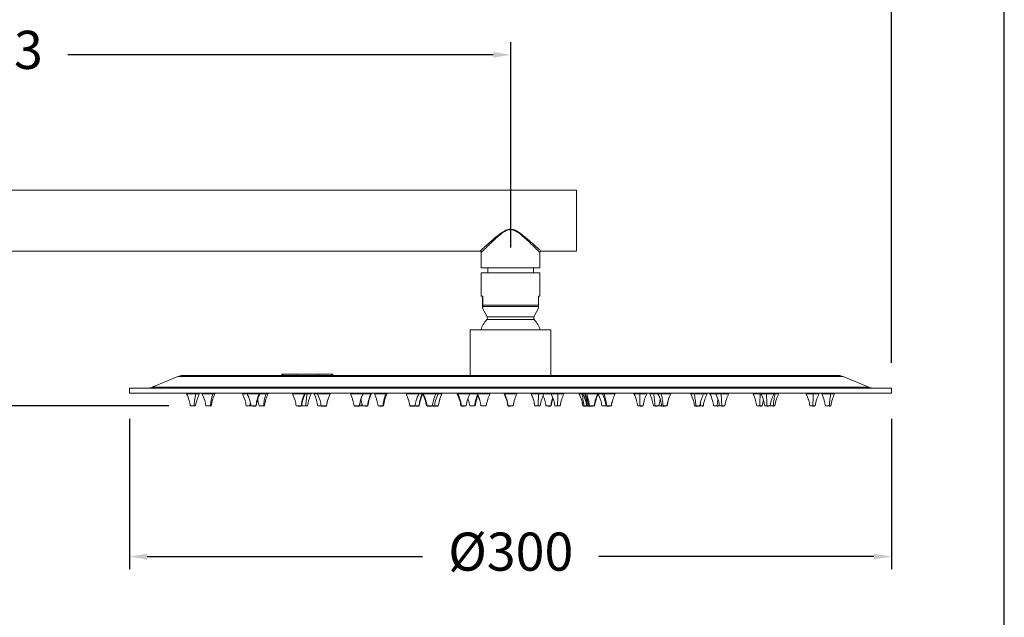
# Model space of a CAD drawing. Units: millimetres. Extents: x 159.3 to 240, y 87.4 to 166.9.
# Drawn here: x 201.2 to 240, y 127.1 to 150.6 of the extents above; entities that cross this region are included whole.
import ezdxf

# ---------------------------------------------------------------- set-up
doc = ezdxf.new("R2010")
doc.units = ezdxf.units.MM
doc.header["$PDSIZE"] = -1
doc.layers.add('COTAS', color=253, linetype='Continuous')
doc.layers.add('cuerpo', color=7, linetype='Continuous', lineweight=5)
doc.styles.add('ARIAL', font='arial.ttf')
doc.dimstyles.new('RS (E1.10)', dxfattribs={"dimtxt": 1.5, "dimasz": 0.7, "dimexe": 0.5, "dimexo": 1, "dimgap": 1, "dimtad": 0, "dimtih": 1, "dimtoh": 1, "dimdec": 0, "dimlfac": 10, "dimtxsty": 'ARIAL', "dimcen": 0, "dimclrd": 256, "dimclre": 256, "dimclrt": 256, "dimadec": 0, "dimazin": 0, "dimtfac": 1, "dimtdec": 0, "dimtofl": 0, "dimtmove": 0, "dimatfit": 3, "dimfxl": 1, "dimlwd": -1, "dimlwe": -1, "dimarcsym": 0})

# ---------------------------------------------------------------- blocks, each defined once
blk = doc.blocks.new('*D19')
at = {"layer": 'COTAS', "linetype": 'Continuous', "transparency": 16777216}
for p, q in [((180.262, 146.742), (180.262, 154.822)), ((235.533, 137.132), (235.533, 154.822)), ((180.962, 154.322), (205.24, 154.322)), ((234.833, 154.322), (210.555, 154.322))]:
    blk.add_line(p, q, dxfattribs=at)
for points in [[(180.962, 154.439), (180.962, 154.205), (180.262, 154.322)], [(234.833, 154.439), (234.833, 154.205), (235.533, 154.322)]]:
    blk.add_solid(points, dxfattribs=at)
at = {"layer": 'Defpoints', "color": 0, "linetype": 'Continuous', "transparency": 16777216}
for p in [(235.533, 154.322), (180.262, 145.742), (235.533, 136.132)]:
    blk.add_point(p, dxfattribs=at)
at = {"layer": 'COTAS', "linetype": 'Continuous', "transparency": 16777216, "insert": (207.898, 154.322), "char_height": 1.5, "attachment_point": 5, "style": 'ARIAL'}
blk.add_mtext('553', dxfattribs=at)
blk = doc.blocks.new('*D20')
at = {"layer": 'COTAS', "linetype": 'Continuous', "transparency": 16777216}
for p, q in [((180.262, 146.742), (180.262, 149.751)), ((220.549, 141.673), (220.549, 149.751)), ((180.962, 149.251), (197.731, 149.251)), ((219.849, 149.251), (203.106, 149.251))]:
    blk.add_line(p, q, dxfattribs=at)
for points in [[(180.962, 149.367), (180.962, 149.134), (180.262, 149.251)], [(219.849, 149.367), (219.849, 149.134), (220.549, 149.251)]]:
    blk.add_solid(points, dxfattribs=at)
at = {"layer": 'Defpoints', "color": 0, "linetype": 'Continuous', "transparency": 16777216}
for p in [(220.549, 149.251), (180.262, 145.742), (220.549, 140.673)]:
    blk.add_point(p, dxfattribs=at)
at = {"layer": 'COTAS', "linetype": 'Continuous', "transparency": 16777216, "insert": (200.418, 149.251), "char_height": 1.5, "attachment_point": 5, "style": 'ARIAL'}
blk.add_mtext('403', dxfattribs=at)
blk = doc.blocks.new('*D22')
at = {"layer": 'COTAS', "linetype": 'Continuous', "transparency": 16777216}
for p, q in [((182.783, 142.725), (190.78, 142.725)), ((190.28, 142.025), (190.28, 140.304)), ((190.28, 136.135), (190.28, 136.772)), ((207.078, 135.435), (189.78, 135.435))]:
    blk.add_line(p, q, dxfattribs=at)
for points in [[(190.163, 142.025), (190.396, 142.025), (190.28, 142.725)], [(190.163, 136.135), (190.396, 136.135), (190.28, 135.435)]]:
    blk.add_solid(points, dxfattribs=at)
at = {"layer": 'Defpoints', "color": 0, "linetype": 'Continuous', "transparency": 16777216}
for p in [(181.783, 142.725), (190.28, 135.435), (208.078, 135.435)]:
    blk.add_point(p, dxfattribs=at)
at = {"layer": 'COTAS', "linetype": 'Continuous', "transparency": 16777216, "insert": (190.28, 138.538), "char_height": 1.5, "attachment_point": 5, "style": 'ARIAL'}
blk.add_mtext('73', dxfattribs=at)
blk = doc.blocks.new('*D24')
at = {"layer": 'COTAS', "linetype": 'Continuous', "transparency": 16777216}
for p, q in [((205.533, 134.932), (205.533, 129.009)), ((235.533, 134.932), (235.533, 129.009)), ((206.233, 129.509), (217.07, 129.509)), ((234.833, 129.509), (224.011, 129.509))]:
    blk.add_line(p, q, dxfattribs=at)
for points in [[(206.233, 129.626), (206.233, 129.393), (205.533, 129.509)], [(234.833, 129.626), (234.833, 129.393), (235.533, 129.509)]]:
    blk.add_solid(points, dxfattribs=at)
at = {"layer": 'Defpoints', "color": 0, "linetype": 'Continuous', "transparency": 16777216}
for p in [(205.533, 135.932), (235.533, 135.932), (235.533, 129.509)]:
    blk.add_point(p, dxfattribs=at)
at = {"layer": 'COTAS', "linetype": 'Continuous', "transparency": 16777216, "insert": (220.541, 129.509), "char_height": 1.5, "attachment_point": 5, "style": 'ARIAL'}
blk.add_mtext('%%C300', dxfattribs=at)

msp = doc.modelspace()

# ---------------------------------------------------------------- linework, layer by layer
at = {"color": 3}
msp.add_lwpolyline([(239.968, 163.44), (159.285, 163.44), (159.285, 87.383), (239.968, 87.383)], close=True, dxfattribs=at)
at = {"layer": 'cuerpo'}
for p, q in [((223.133, 143.925), (181.783, 143.925)), ((223.133, 143.925), (223.133, 141.525)), ((181.783, 141.525), (219.342, 141.525)), ((219.383, 141.484), (219.383, 140.875)), ((221.683, 140.875), (221.683, 141.475)), ((221.732, 141.525), (223.133, 141.525)), ((219.383, 140.875), (220.533, 140.875)), ((219.51, 140.875), (219.51, 140.873)), ((219.51, 140.873), (220.533, 140.873)), ((219.633, 140.873), (219.633, 140.673)), ((220.533, 140.875), (221.683, 140.875)), ((220.533, 140.873), (221.555, 140.873)), ((221.433, 140.673), (221.433, 140.873)), ((221.555, 140.873), (221.555, 140.875)), ((219.383, 140.673), (219.383, 139.751)), ((219.383, 140.673), (220.549, 140.673)), ((220.549, 140.673), (221.683, 140.673)), ((221.683, 139.751), (221.683, 140.673)), ((219.438, 139.751), (219.383, 139.751)), ((219.428, 139.398), (219.428, 139.751)), ((219.438, 139.751), (219.438, 139.398)), ((221.683, 139.751), (221.637, 139.751)), ((221.637, 139.751), (221.637, 139.398)), ((219.433, 139.279), (219.61, 138.946)), ((221.637, 139.351), (219.437, 139.351)), ((219.438, 139.398), (221.637, 139.398)), ((221.456, 138.946), (221.633, 139.279)), ((221.469, 138.833), (219.597, 138.833)), ((219.61, 138.946), (220.546, 138.946)), ((220.546, 138.946), (221.456, 138.946)), ((218.945, 138.432), (218.945, 136.632)), ((222.12, 138.432), (218.945, 138.432)), ((222.12, 136.632), (222.12, 138.432)), ((207.441, 136.594), (206.425, 136.171)), ((233.625, 136.594), (207.441, 136.594)), ((233.433, 136.632), (207.633, 136.632)), ((211.533, 136.682), (211.533, 136.632)), ((211.533, 136.682), (211.571, 136.682)), ((211.571, 136.682), (212.1, 136.682)), ((211.571, 136.682), (211.571, 136.632)), ((212.1, 136.682), (212.966, 136.682)), ((212.1, 136.682), (212.1, 136.632)), ((212.966, 136.682), (213.494, 136.682)), ((212.966, 136.682), (212.966, 136.632)), ((213.494, 136.682), (213.533, 136.682)), ((213.494, 136.682), (213.494, 136.632)), ((213.533, 136.632), (213.533, 136.682)), ((234.641, 136.171), (233.625, 136.594)), ((205.533, 136.132), (205.533, 135.932)), ((235.533, 136.132), (205.533, 136.132)), ((206.425, 136.171), (234.641, 136.171)), ((235.533, 135.932), (235.533, 136.132)), ((235.533, 135.932), (205.533, 135.932)), ((207.783, 135.93), (207.783, 135.912)), ((207.783, 135.93), (208.283, 135.93)), ((207.783, 135.912), (208.14, 135.912)), ((208.14, 135.912), (208.283, 135.912)), ((208.283, 135.912), (208.283, 135.93)), ((208.395, 135.93), (208.395, 135.912)), ((208.395, 135.93), (208.895, 135.93)), ((208.395, 135.912), (208.816, 135.912)), ((208.816, 135.912), (208.895, 135.912)), ((208.895, 135.912), (208.895, 135.93)), ((209.983, 135.93), (209.983, 135.912)), ((209.983, 135.912), (210.17, 135.912)), ((210.17, 135.93), (210.17, 135.912)), ((210.17, 135.912), (210.639, 135.912)), ((210.639, 135.912), (210.67, 135.912)), ((210.664, 135.93), (210.67, 135.93)), ((210.669, 135.912), (210.908, 135.912)), ((210.67, 135.912), (210.67, 135.93)), ((210.67, 135.93), (210.987, 135.93)), ((210.908, 135.912), (210.987, 135.912)), ((210.987, 135.912), (210.987, 135.93)), ((211.95, 135.93), (211.95, 135.912)), ((211.95, 135.912), (212.419, 135.912)), ((212.419, 135.912), (212.45, 135.912)), ((212.444, 135.93), (212.45, 135.93)), ((212.45, 135.912), (212.45, 135.93)), ((212.45, 135.912), (212.526, 135.912)), ((212.526, 135.912), (212.683, 135.912)), ((212.549, 135.93), (212.683, 135.93)), ((212.683, 135.912), (212.683, 135.93)), ((212.799, 135.93), (212.799, 135.912)), ((212.799, 135.912), (212.933, 135.912)), ((212.936, 135.93), (212.936, 135.912)), ((212.936, 135.93), (213.436, 135.93)), ((212.936, 135.912), (213.431, 135.912)), ((213.431, 135.912), (213.436, 135.912)), ((213.436, 135.912), (213.436, 135.93)), ((214.229, 135.93), (214.229, 135.912)), ((214.229, 135.93), (214.729, 135.93)), ((214.229, 135.912), (214.724, 135.912)), ((214.724, 135.912), (214.729, 135.912)), ((214.728, 135.912), (215.035, 135.912)), ((214.729, 135.912), (214.729, 135.93)), ((214.743, 135.93), (215.055, 135.93)), ((215.035, 135.912), (215.055, 135.912)), ((215.055, 135.912), (215.055, 135.93)), ((215.173, 135.93), (215.173, 135.912)), ((215.173, 135.93), (215.673, 135.93)), ((215.173, 135.912), (215.624, 135.912)), ((215.624, 135.912), (215.673, 135.912)), ((215.673, 135.912), (215.673, 135.93)), ((216.42, 135.93), (216.42, 135.912)), ((216.42, 135.93), (216.422, 135.93)), ((216.42, 135.912), (216.513, 135.671)), ((216.42, 135.912), (216.422, 135.912)), ((216.422, 135.912), (216.92, 135.912)), ((216.918, 135.912), (217.054, 135.912)), ((216.92, 135.912), (216.92, 135.93)), ((217.054, 135.912), (217.079, 135.912)), ((217.079, 135.93), (217.079, 135.912)), ((217.079, 135.912), (217.169, 135.678)), ((217.079, 135.912), (217.102, 135.912)), ((217.079, 135.912), (217.079, 135.912)), ((217.1, 135.93), (217.1, 135.912)), ((217.1, 135.93), (217.102, 135.93)), ((217.1, 135.912), (217.102, 135.912)), ((217.102, 135.912), (217.6, 135.912)), ((217.6, 135.912), (217.6, 135.93)), ((217.6, 135.912), (217.683, 135.912)), ((217.616, 135.93), (217.683, 135.93)), ((217.683, 135.912), (217.683, 135.93)), ((217.685, 135.912), (217.831, 135.912)), ((217.688, 135.435), (217.745, 135.686)), ((217.806, 135.845), (217.833, 135.912)), ((217.831, 135.912), (217.833, 135.912)), ((217.833, 135.912), (217.833, 135.93)), ((218.433, 135.93), (218.433, 135.912)), ((218.433, 135.93), (218.471, 135.93)), ((218.433, 135.912), (218.471, 135.912)), ((218.471, 135.912), (218.933, 135.912)), ((218.931, 135.912), (219.222, 135.912)), ((218.933, 135.912), (218.933, 135.93)), ((218.933, 135.93), (219.208, 135.93)), ((219.222, 135.93), (219.222, 135.912)), ((219.222, 135.93), (219.722, 135.93)), ((219.222, 135.912), (219.227, 135.912)), ((219.227, 135.912), (219.722, 135.912)), ((219.722, 135.912), (219.722, 135.93)), ((220.283, 135.93), (220.283, 135.912)), ((220.283, 135.912), (220.307, 135.912)), ((220.292, 135.932), (220.286, 135.932)), ((220.307, 135.912), (220.783, 135.912)), ((220.783, 135.912), (220.783, 135.93)), ((221.344, 135.93), (221.344, 135.912)), ((221.344, 135.93), (221.844, 135.93)), ((221.344, 135.912), (221.644, 135.912)), ((221.644, 135.912), (221.844, 135.912)), ((221.841, 135.912), (222.135, 135.912)), ((221.844, 135.912), (221.844, 135.93)), ((221.844, 135.93), (222.133, 135.93)), ((222.133, 135.93), (222.133, 135.912)), ((222.133, 135.93), (222.392, 135.93)), ((222.133, 135.912), (222.392, 135.912)), ((222.392, 135.93), (222.633, 135.93)), ((222.392, 135.912), (222.633, 135.912)), ((222.633, 135.912), (222.633, 135.93)), ((223.233, 135.93), (223.233, 135.912)), ((223.233, 135.93), (223.333, 135.93)), ((223.233, 135.912), (223.333, 135.912)), ((223.333, 135.93), (223.383, 135.93)), ((223.333, 135.912), (223.381, 135.912)), ((223.383, 135.93), (223.383, 135.912)), ((223.383, 135.93), (223.454, 135.93)), ((223.383, 135.912), (223.454, 135.912)), ((223.454, 135.912), (223.466, 135.912)), ((223.466, 135.93), (223.466, 135.912)), ((223.466, 135.93), (223.534, 135.93)), ((223.466, 135.912), (223.534, 135.912)), ((223.534, 135.93), (223.966, 135.93)), ((223.534, 135.912), (223.966, 135.912)), ((223.964, 135.912), (223.987, 135.912)), ((223.966, 135.912), (223.966, 135.93)), ((223.987, 135.912), (223.987, 135.93)), ((223.987, 135.93), (224.127, 135.93)), ((223.987, 135.912), (224.145, 135.912)), ((224.146, 135.93), (224.146, 135.912)), ((224.146, 135.93), (224.214, 135.93)), ((224.146, 135.912), (224.214, 135.912)), ((224.214, 135.93), (224.646, 135.93)), ((224.214, 135.912), (224.646, 135.912)), ((224.646, 135.912), (224.646, 135.93)), ((225.392, 135.93), (225.392, 135.912)), ((225.392, 135.93), (225.613, 135.93)), ((225.392, 135.912), (225.613, 135.912)), ((225.613, 135.93), (225.892, 135.93)), ((225.613, 135.912), (225.892, 135.912)), ((225.892, 135.912), (225.892, 135.93)), ((226.01, 135.93), (226.01, 135.912)), ((226.01, 135.93), (226.163, 135.93)), ((226.01, 135.912), (226.163, 135.912)), ((226.163, 135.93), (226.323, 135.93)), ((226.163, 135.912), (226.338, 135.912)), ((226.337, 135.93), (226.337, 135.912)), ((226.337, 135.93), (226.467, 135.93)), ((226.337, 135.912), (226.467, 135.912)), ((226.366, 135.435), (226.423, 135.689)), ((226.467, 135.93), (226.837, 135.93)), ((226.467, 135.912), (226.837, 135.912)), ((226.837, 135.912), (226.837, 135.93)), ((227.63, 135.93), (227.63, 135.912)), ((227.63, 135.93), (227.76, 135.93)), ((227.63, 135.912), (227.76, 135.912)), ((227.76, 135.93), (228.13, 135.93)), ((227.76, 135.912), (228.13, 135.912)), ((228.13, 135.912), (228.13, 135.93)), ((228.132, 135.912), (228.266, 135.912)), ((228.148, 135.93), (228.266, 135.93)), ((228.266, 135.912), (228.266, 135.93)), ((228.383, 135.93), (228.383, 135.912)), ((228.383, 135.912), (228.615, 135.912)), ((228.616, 135.93), (228.616, 135.912)), ((228.616, 135.93), (228.819, 135.93)), ((228.616, 135.912), (228.819, 135.912)), ((228.672, 135.435), (228.695, 135.706)), ((228.819, 135.93), (229.116, 135.93)), ((228.819, 135.912), (229.116, 135.912)), ((229.116, 135.912), (229.116, 135.93)), ((230.079, 135.93), (230.079, 135.912)), ((230.079, 135.93), (230.361, 135.93)), ((230.079, 135.912), (230.361, 135.912)), ((230.361, 135.93), (230.381, 135.93)), ((230.361, 135.912), (230.397, 135.912)), ((230.396, 135.93), (230.396, 135.912)), ((230.396, 135.93), (230.599, 135.93)), ((230.396, 135.912), (230.599, 135.912)), ((230.434, 135.435), (230.488, 135.673)), ((230.599, 135.93), (230.896, 135.93)), ((230.599, 135.912), (230.896, 135.912)), ((230.896, 135.912), (230.896, 135.93)), ((230.897, 135.912), (230.94, 135.912)), ((230.94, 135.93), (231.083, 135.93)), ((230.94, 135.912), (231.083, 135.912)), ((231.083, 135.912), (231.083, 135.93)), ((232.171, 135.93), (232.171, 135.912)), ((232.171, 135.93), (232.453, 135.93)), ((232.171, 135.912), (232.453, 135.912)), ((232.453, 135.93), (232.671, 135.93)), ((232.453, 135.912), (232.671, 135.912)), ((232.671, 135.912), (232.671, 135.93)), ((232.783, 135.93), (232.783, 135.912)), ((232.783, 135.912), (233.14, 135.912)), ((233.14, 135.93), (233.283, 135.93)), ((233.14, 135.912), (233.283, 135.912)), ((233.283, 135.912), (233.283, 135.93)), ((208.078, 135.435), (207.928, 135.435)), ((208.138, 135.435), (208.078, 135.435)), ((208.135, 135.432), (208.135, 135.432)), ((208.717, 135.435), (208.539, 135.435)), ((208.542, 135.432), (208.543, 135.432)), ((208.75, 135.435), (208.717, 135.435)), ((210.278, 135.435), (210.128, 135.435)), ((210.289, 135.561), (210.278, 135.435)), ((210.316, 135.435), (210.278, 135.435)), ((210.513, 135.435), (210.315, 135.435)), ((210.335, 135.432), (210.335, 135.432)), ((210.522, 135.432), (210.523, 135.432)), ((210.809, 135.435), (210.632, 135.435)), ((210.634, 135.432), (210.636, 135.432)), ((210.842, 135.435), (210.809, 135.435)), ((212.292, 135.435), (212.095, 135.435)), ((212.302, 135.432), (212.303, 135.432)), ((212.317, 135.486), (212.328, 135.435)), ((212.472, 135.435), (212.328, 135.435)), ((212.538, 135.435), (212.472, 135.435)), ((213.065, 135.435), (212.944, 135.435)), ((213.289, 135.435), (213.08, 135.435)), ((213.287, 135.432), (213.287, 135.432)), ((214.582, 135.435), (214.373, 135.435)), ((214.532, 135.432), (214.53, 135.432)), ((214.58, 135.432), (214.58, 135.432)), ((214.675, 135.435), (214.599, 135.435)), ((214.682, 135.524), (214.675, 135.435)), ((214.7, 135.435), (214.675, 135.435)), ((214.902, 135.435), (214.7, 135.435)), ((214.703, 135.432), (214.704, 135.432)), ((214.703, 135.432), (214.704, 135.432)), ((214.908, 135.432), (214.907, 135.432)), ((214.908, 135.432), (214.907, 135.432)), ((215.508, 135.435), (215.318, 135.435)), ((215.321, 135.432), (215.322, 135.432)), ((215.529, 135.435), (215.508, 135.435)), ((216.556, 135.48), (216.565, 135.435)), ((216.775, 135.435), (216.566, 135.435)), ((216.567, 135.432), (216.569, 135.432)), ((216.926, 135.435), (216.775, 135.435)), ((216.935, 135.432), (216.935, 135.432)), ((217.227, 135.435), (217.223, 135.435)), ((217.226, 135.432), (217.228, 135.432)), ((217.454, 135.435), (217.246, 135.435)), ((217.431, 135.432), (217.43, 135.432)), ((217.453, 135.432), (217.451, 135.432)), ((217.538, 135.435), (217.472, 135.435)), ((217.48, 135.432), (217.481, 135.432)), ((217.687, 135.435), (217.538, 135.435)), ((218.788, 135.435), (218.594, 135.435)), ((218.786, 135.432), (218.784, 135.432)), ((219.121, 135.435), (218.928, 135.435)), ((219.138, 135.435), (219.121, 135.435)), ((219.369, 135.435), (219.576, 135.435)), ((219.573, 135.432), (219.573, 135.432)), ((220.432, 135.432), (220.43, 135.432)), ((220.432, 135.432), (220.43, 135.432)), ((220.638, 135.435), (220.438, 135.435)), ((220.634, 135.432), (220.636, 135.432)), ((220.634, 135.432), (220.636, 135.432)), ((220.635, 135.432), (220.635, 135.432)), ((220.635, 135.432), (220.635, 135.432)), ((220.635, 135.432), (220.635, 135.432)), ((220.635, 135.432), (220.635, 135.432)), ((221.49, 135.435), (221.46, 135.571)), ((221.615, 135.435), (221.488, 135.435)), ((221.493, 135.432), (221.501, 135.432)), ((221.699, 135.435), (221.615, 135.435)), ((221.695, 135.432), (221.695, 135.432)), ((222.121, 135.435), (221.928, 135.435)), ((222.387, 135.435), (222.278, 135.435)), ((222.488, 135.435), (222.387, 135.435)), ((222.486, 135.432), (222.484, 135.432)), ((223.42, 135.435), (223.378, 135.435)), ((223.38, 135.432), (223.381, 135.432)), ((223.527, 135.435), (223.42, 135.435)), ((223.557, 135.435), (223.527, 135.435)), ((223.611, 135.435), (223.557, 135.435)), ((223.639, 135.435), (223.61, 135.435)), ((223.613, 135.432), (223.614, 135.432)), ((223.634, 135.432), (223.636, 135.432)), ((223.821, 135.435), (223.639, 135.435)), ((223.819, 135.432), (223.817, 135.432)), ((223.842, 135.435), (223.822, 135.435)), ((223.84, 135.432), (223.838, 135.432)), ((224.291, 135.435), (224.128, 135.435)), ((224.319, 135.435), (224.29, 135.435)), ((224.293, 135.432), (224.294, 135.432)), ((224.501, 135.435), (224.319, 135.435)), ((224.498, 135.432), (224.497, 135.432)), ((225.63, 135.435), (225.537, 135.435)), ((225.54, 135.432), (225.541, 135.432)), ((225.748, 135.435), (225.63, 135.435)), ((226.219, 135.435), (226.155, 135.435)), ((226.158, 135.432), (226.159, 135.432)), ((226.158, 135.432), (226.159, 135.432)), ((226.366, 135.435), (226.219, 135.435)), ((226.332, 135.432), (226.33, 135.432)), ((226.363, 135.432), (226.362, 135.432)), ((226.363, 135.432), (226.362, 135.432)), ((226.475, 135.435), (226.365, 135.435)), ((226.537, 135.435), (226.482, 135.435)), ((226.534, 135.432), (226.536, 135.432)), ((226.692, 135.435), (226.537, 135.435)), ((226.68, 135.432), (226.688, 135.432)), ((226.689, 135.432), (226.69, 135.432)), ((227.83, 135.435), (227.775, 135.435)), ((227.985, 135.435), (227.83, 135.435)), ((227.973, 135.432), (227.981, 135.432)), ((227.982, 135.432), (227.983, 135.432)), ((228.015, 135.435), (227.985, 135.435)), ((228.015, 135.435), (228.015, 135.566)), ((228.122, 135.435), (228.015, 135.435)), ((228.672, 135.435), (228.528, 135.435)), ((228.738, 135.435), (228.672, 135.435)), ((228.738, 135.435), (228.75, 135.486)), ((228.846, 135.435), (228.76, 135.435)), ((228.971, 135.435), (228.846, 135.435)), ((228.967, 135.432), (228.967, 135.432)), ((230.342, 135.435), (230.223, 135.435)), ((230.226, 135.432), (230.227, 135.432)), ((230.434, 135.435), (230.342, 135.435)), ((230.626, 135.435), (230.54, 135.435)), ((230.751, 135.435), (230.626, 135.435)), ((230.747, 135.432), (230.747, 135.432)), ((230.878, 135.435), (230.765, 135.435)), ((230.938, 135.435), (230.878, 135.435)), ((230.935, 135.432), (230.935, 135.432)), ((232.434, 135.435), (232.316, 135.435)), ((232.318, 135.432), (232.32, 135.432)), ((232.526, 135.435), (232.434, 135.435)), ((233.078, 135.435), (232.928, 135.435)), ((233.138, 135.435), (233.078, 135.435)), ((233.135, 135.432), (233.135, 135.432))]:
    msp.add_line(p, q, dxfattribs=at)
for centre, radius, start, end in [((221.733, 141.475), 0.05, 90.5337, 179.4989), ((220.533, 138.02), 1.24, 139.0096, 160.574), ((219.521, 138.899), 0.1, 319.0096, 27.9616), ((221.544, 138.899), 0.1, 152.0384, 220.9904), ((220.533, 138.02), 1.24, 19.426, 40.9904), ((207.633, 136.132), 0.5, 90, 112.6199), ((233.433, 136.132), 0.5, 67.3801, 90), ((206.233, 136.632), 0.5, 270, 292.6199), ((234.833, 136.632), 0.5, 247.3801, 270)]:
    msp.add_arc(centre, radius, start, end, dxfattribs=at)
for points, knots in [([(219.342, 141.533), (219.339, 141.531), (219.328, 141.52), (219.389, 141.576), (219.497, 141.675), (219.635, 141.8), (219.792, 141.939), (219.985, 142.104), (220.188, 142.26), (220.368, 142.362), (220.48, 142.388), (220.527, 142.389), (220.533, 142.389)], [0, 0, 0, 0, 0.041819, 0.178835, 0.322428, 0.432496, 0.545685, 0.689341, 0.837048, 0.93108, 0.99161, 1, 1, 1, 1]), ([(220.533, 142.375), (220.527, 142.375), (220.474, 142.374), (220.367, 142.342), (220.196, 142.235), (220.007, 142.08), (219.824, 141.907), (219.673, 141.762), (219.54, 141.632), (219.436, 141.528), (219.378, 141.47), (219.389, 141.481), (219.392, 141.483)], [0, 0, 0, 0, 0.00811, 0.078314, 0.159428, 0.305111, 0.450954, 0.563278, 0.675432, 0.819952, 0.957893, 1, 1, 1, 1]), ([(220.533, 142.389), (220.569, 142.385), (220.669, 142.376), (220.837, 142.286), (221.027, 142.147), (221.22, 141.986), (221.399, 141.829), (221.563, 141.68), (221.674, 141.579), (221.72, 141.536), (221.74, 141.518), (221.733, 141.525), (221.732, 141.525)], [0, 0, 0, 0, 0.052614, 0.143847, 0.272926, 0.405435, 0.537169, 0.673325, 0.835066, 0.914853, 0.997816, 1, 1, 1, 1]), ([(221.682, 141.475), (221.683, 141.475), (221.69, 141.468), (221.671, 141.487), (221.627, 141.53), (221.521, 141.636), (221.364, 141.791), (221.193, 141.952), (221.009, 142.123), (220.827, 142.265), (220.664, 142.361), (220.568, 142.371), (220.533, 142.375)], [0, 0, 0, 0, 0.002209, 0.084087, 0.166033, 0.328813, 0.463295, 0.598089, 0.728911, 0.859464, 0.949051, 1, 1, 1, 1]), ([(219.34, 141.524), (219.344, 141.523), (219.355, 141.521), (219.369, 141.511), (219.379, 141.497), (219.382, 141.486), (219.383, 141.481)], [0, 0, 0, 0, 0.212341, 0.487223, 0.780568, 1, 1, 1, 1]), ([(219.428, 139.398), (219.428, 139.396), (219.428, 139.391), (219.428, 139.381), (219.429, 139.366), (219.429, 139.357), (219.429, 139.352), (219.429, 139.351)], [0, 0, 0, 0, 0.089912, 0.239286, 0.481981, 0.931317, 1, 1, 1, 1]), ([(219.432, 139.287), (219.431, 139.303), (219.43, 139.32), (219.429, 139.35), (219.429, 139.351)], [0, 0, 0, 0, 0.967204, 1, 1, 1, 1]), ([(219.437, 139.351), (219.436, 139.329), (219.435, 139.284), (219.434, 139.288), (219.433, 139.29)], [0, 0, 0, 0, 0.508546, 1, 1, 1, 1]), ([(219.437, 139.351), (219.437, 139.351), (219.437, 139.355), (219.437, 139.363), (219.437, 139.376), (219.438, 139.388), (219.438, 139.395), (219.438, 139.398)], [0, 0, 0, 0, 0.034354, 0.404551, 0.690071, 0.865819, 1, 1, 1, 1]), ([(221.637, 139.351), (221.636, 139.328), (221.635, 139.287), (221.634, 139.29), (221.633, 139.291)], [0, 0, 0, 0, 0.56165, 1, 1, 1, 1]), ([(221.637, 139.351), (221.637, 139.351), (221.637, 139.355), (221.637, 139.363), (221.637, 139.376), (221.637, 139.388), (221.637, 139.395), (221.637, 139.398)], [0, 0, 0, 0, 0.034354, 0.404551, 0.690071, 0.865819, 1, 1, 1, 1]), ([(207.783, 135.912), (207.821, 135.826), (207.888, 135.673), (207.915, 135.507), (207.928, 135.435)], [0, 0, 0, 0, 0.559291, 1, 1, 1, 1]), ([(208.14, 135.912), (208.124, 135.826), (208.095, 135.673), (208.083, 135.507), (208.078, 135.435)], [0, 0, 0, 0, 0.559291, 1, 1, 1, 1]), ([(208.138, 135.435), (208.155, 135.527), (208.184, 135.692), (208.253, 135.845), (208.283, 135.912)], [0, 0, 0, 0, 0.559903, 1, 1, 1, 1]), ([(208.395, 135.912), (208.432, 135.826), (208.5, 135.673), (208.527, 135.507), (208.539, 135.435)], [0, 0, 0, 0, 0.559291, 1, 1, 1, 1]), ([(208.816, 135.912), (208.79, 135.826), (208.744, 135.673), (208.725, 135.507), (208.717, 135.435)], [0, 0, 0, 0, 0.559291, 1, 1, 1, 1]), ([(208.75, 135.435), (208.766, 135.527), (208.796, 135.692), (208.864, 135.845), (208.895, 135.912)], [0, 0, 0, 0, 0.559903, 1, 1, 1, 1]), ([(209.983, 135.912), (210.021, 135.826), (210.088, 135.673), (210.115, 135.507), (210.128, 135.435)], [0, 0, 0, 0, 0.559291, 1, 1, 1, 1]), ([(210.17, 135.912), (210.208, 135.826), (210.275, 135.673), (210.303, 135.507), (210.315, 135.435)], [0, 0, 0, 0, 0.559291, 1, 1, 1, 1]), ([(210.639, 135.912), (210.606, 135.826), (210.547, 135.673), (210.523, 135.507), (210.513, 135.435)], [0, 0, 0, 0, 0.559291, 1, 1, 1, 1]), ([(210.525, 135.435), (210.542, 135.527), (210.571, 135.692), (210.64, 135.845), (210.67, 135.912)], [0, 0, 0, 0, 0.559903, 1, 1, 1, 1]), ([(210.579, 135.673), (210.582, 135.665), (210.612, 135.59), (210.622, 135.508), (210.632, 135.435)], [0, 0, 0, 0, 0.096136, 1, 1, 1, 1]), ([(210.908, 135.912), (210.883, 135.826), (210.836, 135.673), (210.818, 135.507), (210.809, 135.435)], [0, 0, 0, 0, 0.559291, 1, 1, 1, 1]), ([(210.842, 135.435), (210.859, 135.527), (210.888, 135.692), (210.957, 135.845), (210.987, 135.912)], [0, 0, 0, 0, 0.559903, 1, 1, 1, 1]), ([(211.95, 135.912), (211.988, 135.826), (212.055, 135.673), (212.083, 135.507), (212.095, 135.435)], [0, 0, 0, 0, 0.559291, 1, 1, 1, 1]), ([(212.419, 135.912), (212.386, 135.826), (212.327, 135.673), (212.303, 135.507), (212.292, 135.435)], [0, 0, 0, 0, 0.559291, 1, 1, 1, 1]), ([(212.305, 135.435), (212.322, 135.527), (212.351, 135.692), (212.42, 135.845), (212.45, 135.912)], [0, 0, 0, 0, 0.559903, 1, 1, 1, 1]), ([(212.526, 135.912), (212.512, 135.826), (212.487, 135.673), (212.477, 135.507), (212.472, 135.435)], [0, 0, 0, 0, 0.559291, 1, 1, 1, 1]), ([(212.538, 135.435), (212.555, 135.527), (212.584, 135.692), (212.653, 135.845), (212.683, 135.912)], [0, 0, 0, 0, 0.559903, 1, 1, 1, 1]), ([(212.799, 135.912), (212.837, 135.826), (212.904, 135.673), (212.932, 135.507), (212.944, 135.435)], [0, 0, 0, 0, 0.559291, 1, 1, 1, 1]), ([(212.936, 135.912), (212.973, 135.826), (213.04, 135.673), (213.068, 135.507), (213.08, 135.435)], [0, 0, 0, 0, 0.559291, 1, 1, 1, 1]), ([(213.431, 135.912), (213.394, 135.826), (213.328, 135.673), (213.301, 135.507), (213.289, 135.435)], [0, 0, 0, 0, 0.559291, 1, 1, 1, 1]), ([(213.291, 135.435), (213.307, 135.527), (213.337, 135.692), (213.405, 135.845), (213.436, 135.912)], [0, 0, 0, 0, 0.559903, 1, 1, 1, 1]), ([(214.229, 135.912), (214.266, 135.826), (214.334, 135.673), (214.361, 135.507), (214.373, 135.435)], [0, 0, 0, 0, 0.559291, 1, 1, 1, 1]), ([(214.724, 135.912), (214.687, 135.826), (214.621, 135.673), (214.594, 135.507), (214.582, 135.435)], [0, 0, 0, 0, 0.559291, 1, 1, 1, 1]), ([(214.584, 135.435), (214.6, 135.527), (214.63, 135.692), (214.698, 135.845), (214.729, 135.912)], [0, 0, 0, 0, 0.559903, 1, 1, 1, 1]), ([(214.641, 135.689), (214.646, 135.676), (214.679, 135.595), (214.69, 135.508), (214.7, 135.435)], [0, 0, 0, 0, 0.155654, 1, 1, 1, 1]), ([(215.035, 135.912), (215.001, 135.826), (214.939, 135.673), (214.913, 135.507), (214.902, 135.435)], [0, 0, 0, 0, 0.559291, 1, 1, 1, 1]), ([(214.911, 135.435), (214.927, 135.527), (214.956, 135.692), (215.025, 135.845), (215.055, 135.912)], [0, 0, 0, 0, 0.559903, 1, 1, 1, 1]), ([(215.173, 135.912), (215.211, 135.826), (215.278, 135.673), (215.306, 135.507), (215.318, 135.435)], [0, 0, 0, 0, 0.559291, 1, 1, 1, 1]), ([(215.624, 135.912), (215.594, 135.826), (215.54, 135.673), (215.517, 135.507), (215.508, 135.435)], [0, 0, 0, 0, 0.559291, 1, 1, 1, 1]), ([(215.529, 135.435), (215.545, 135.527), (215.574, 135.692), (215.643, 135.845), (215.673, 135.912)], [0, 0, 0, 0, 0.559903, 1, 1, 1, 1]), ([(216.566, 135.435), (216.549, 135.527), (216.52, 135.692), (216.452, 135.845), (216.422, 135.912)], [0, 0, 0, 0, 0.559903, 1, 1, 1, 1]), ([(216.918, 135.912), (216.881, 135.826), (216.814, 135.673), (216.787, 135.507), (216.775, 135.435)], [0, 0, 0, 0, 0.559291, 1, 1, 1, 1]), ([(217.054, 135.912), (217.021, 135.826), (216.961, 135.673), (216.937, 135.507), (216.926, 135.435)], [0, 0, 0, 0, 0.559291, 1, 1, 1, 1]), ([(216.938, 135.435), (216.955, 135.527), (216.984, 135.692), (217.053, 135.845), (217.083, 135.912)], [0, 0, 0, 0, 0.559903, 1, 1, 1, 1]), ([(217.223, 135.435), (217.207, 135.527), (217.178, 135.692), (217.109, 135.845), (217.079, 135.912)], [0, 0, 0, 0, 0.559903, 1, 1, 1, 1]), ([(217.246, 135.435), (217.229, 135.527), (217.2, 135.692), (217.132, 135.845), (217.102, 135.912)], [0, 0, 0, 0, 0.559903, 1, 1, 1, 1]), ([(217.598, 135.912), (217.561, 135.826), (217.494, 135.673), (217.467, 135.507), (217.454, 135.435)], [0, 0, 0, 0, 0.559291, 1, 1, 1, 1]), ([(217.683, 135.912), (217.646, 135.826), (217.578, 135.673), (217.551, 135.507), (217.538, 135.435)], [0, 0, 0, 0, 0.559291, 1, 1, 1, 1]), ([(217.831, 135.912), (217.794, 135.826), (217.727, 135.673), (217.7, 135.507), (217.687, 135.435)], [0, 0, 0, 0, 0.559291, 1, 1, 1, 1]), ([(218.433, 135.912), (218.471, 135.826), (218.538, 135.673), (218.565, 135.507), (218.578, 135.435)], [0, 0, 0, 0, 0.559291, 1, 1, 1, 1]), ([(218.594, 135.435), (218.58, 135.527), (218.555, 135.692), (218.497, 135.845), (218.471, 135.912)], [0, 0, 0, 0, 0.559903, 1, 1, 1, 1]), ([(218.788, 135.435), (218.805, 135.527), (218.834, 135.692), (218.903, 135.845), (218.933, 135.912)], [0, 0, 0, 0, 0.559903, 1, 1, 1, 1]), ([(218.856, 135.723), (218.865, 135.699), (218.903, 135.607), (218.917, 135.508), (218.928, 135.435)], [0, 0, 0, 0, 0.258868, 1, 1, 1, 1]), ([(219.121, 135.435), (219.135, 135.527), (219.159, 135.692), (219.217, 135.845), (219.242, 135.912)], [0, 0, 0, 0, 0.559903, 1, 1, 1, 1]), ([(219.138, 135.435), (219.154, 135.527), (219.177, 135.666), (219.233, 135.794), (219.252, 135.836)], [0, 0, 0, 0, 0.670714, 1, 1, 1, 1]), ([(219.222, 135.912), (219.26, 135.826), (219.327, 135.673), (219.355, 135.507), (219.367, 135.435)], [0, 0, 0, 0, 0.559291, 1, 1, 1, 1]), ([(219.227, 135.912), (219.264, 135.826), (219.33, 135.673), (219.357, 135.507), (219.369, 135.435)], [0, 0, 0, 0, 0.559291, 1, 1, 1, 1]), ([(219.578, 135.435), (219.594, 135.527), (219.623, 135.692), (219.692, 135.845), (219.722, 135.912)], [0, 0, 0, 0, 0.559903, 1, 1, 1, 1]), ([(220.283, 135.912), (220.321, 135.826), (220.388, 135.673), (220.415, 135.507), (220.428, 135.435)], [0, 0, 0, 0, 0.559291, 1, 1, 1, 1]), ([(220.438, 135.435), (220.423, 135.527), (220.396, 135.692), (220.334, 135.845), (220.307, 135.912)], [0, 0, 0, 0, 0.559903, 1, 1, 1, 1]), ([(220.638, 135.435), (220.655, 135.527), (220.684, 135.692), (220.753, 135.845), (220.783, 135.912)], [0, 0, 0, 0, 0.559903, 1, 1, 1, 1]), ([(221.344, 135.912), (221.381, 135.826), (221.448, 135.673), (221.476, 135.507), (221.488, 135.435)], [0, 0, 0, 0, 0.559291, 1, 1, 1, 1]), ([(221.441, 135.659), (221.438, 135.675), (221.42, 135.764), (221.38, 135.846), (221.349, 135.912)], [0, 0, 0, 0, 0.187311, 1, 1, 1, 1]), ([(221.644, 135.912), (221.637, 135.826), (221.623, 135.673), (221.617, 135.507), (221.615, 135.435)], [0, 0, 0, 0, 0.559291, 1, 1, 1, 1]), ([(221.699, 135.435), (221.715, 135.527), (221.745, 135.692), (221.813, 135.845), (221.844, 135.912)], [0, 0, 0, 0, 0.559903, 1, 1, 1, 1]), ([(221.812, 135.836), (221.838, 135.775), (221.894, 135.646), (221.916, 135.508), (221.928, 135.435)], [0, 0, 0, 0, 0.472883, 1, 1, 1, 1]), ([(222.192, 135.758), (222.18, 135.723), (222.144, 135.619), (222.13, 135.508), (222.121, 135.435)], [0, 0, 0, 0, 0.342042, 1, 1, 1, 1]), ([(222.133, 135.912), (222.171, 135.826), (222.238, 135.673), (222.265, 135.507), (222.278, 135.435)], [0, 0, 0, 0, 0.559291, 1, 1, 1, 1]), ([(222.138, 135.435), (222.152, 135.528), (222.166, 135.627), (222.204, 135.718), (222.206, 135.723)], [0, 0, 0, 0, 0.946643, 1, 1, 1, 1]), ([(222.387, 135.435), (222.387, 135.527), (222.388, 135.692), (222.391, 135.845), (222.392, 135.912)], [0, 0, 0, 0, 0.559903, 1, 1, 1, 1]), ([(222.488, 135.435), (222.505, 135.527), (222.534, 135.692), (222.603, 135.845), (222.633, 135.912)], [0, 0, 0, 0, 0.559903, 1, 1, 1, 1]), ([(223.233, 135.912), (223.271, 135.826), (223.338, 135.673), (223.365, 135.507), (223.378, 135.435)], [0, 0, 0, 0, 0.559291, 1, 1, 1, 1]), ([(223.235, 135.912), (223.272, 135.826), (223.339, 135.673), (223.366, 135.507), (223.378, 135.435)], [0, 0, 0, 0, 0.559291, 1, 1, 1, 1]), ([(223.42, 135.435), (223.41, 135.527), (223.393, 135.692), (223.352, 135.845), (223.333, 135.912)], [0, 0, 0, 0, 0.559903, 1, 1, 1, 1]), ([(223.383, 135.912), (223.42, 135.826), (223.488, 135.673), (223.515, 135.507), (223.527, 135.435)], [0, 0, 0, 0, 0.559291, 1, 1, 1, 1]), ([(223.557, 135.435), (223.546, 135.527), (223.525, 135.692), (223.476, 135.845), (223.454, 135.912)], [0, 0, 0, 0, 0.559903, 1, 1, 1, 1]), ([(223.466, 135.912), (223.503, 135.826), (223.571, 135.673), (223.598, 135.507), (223.61, 135.435)], [0, 0, 0, 0, 0.559291, 1, 1, 1, 1]), ([(223.639, 135.435), (223.627, 135.527), (223.606, 135.692), (223.556, 135.845), (223.534, 135.912)], [0, 0, 0, 0, 0.559903, 1, 1, 1, 1]), ([(223.821, 135.435), (223.837, 135.527), (223.867, 135.692), (223.936, 135.845), (223.966, 135.912)], [0, 0, 0, 0, 0.559903, 1, 1, 1, 1]), ([(223.842, 135.435), (223.859, 135.527), (223.888, 135.692), (223.957, 135.845), (223.987, 135.912)], [0, 0, 0, 0, 0.559903, 1, 1, 1, 1]), ([(223.983, 135.912), (224.021, 135.826), (224.088, 135.673), (224.115, 135.507), (224.128, 135.435)], [0, 0, 0, 0, 0.559291, 1, 1, 1, 1]), ([(224.146, 135.912), (224.183, 135.826), (224.251, 135.673), (224.278, 135.507), (224.29, 135.435)], [0, 0, 0, 0, 0.559291, 1, 1, 1, 1]), ([(224.319, 135.435), (224.307, 135.527), (224.286, 135.692), (224.236, 135.845), (224.214, 135.912)], [0, 0, 0, 0, 0.559903, 1, 1, 1, 1]), ([(224.5, 135.435), (224.516, 135.527), (224.545, 135.692), (224.614, 135.845), (224.644, 135.912)], [0, 0, 0, 0, 0.559903, 1, 1, 1, 1]), ([(224.501, 135.435), (224.517, 135.527), (224.547, 135.692), (224.615, 135.845), (224.646, 135.912)], [0, 0, 0, 0, 0.559903, 1, 1, 1, 1]), ([(225.392, 135.912), (225.43, 135.826), (225.497, 135.673), (225.525, 135.507), (225.537, 135.435)], [0, 0, 0, 0, 0.559291, 1, 1, 1, 1]), ([(225.63, 135.435), (225.628, 135.527), (225.625, 135.692), (225.617, 135.845), (225.613, 135.912)], [0, 0, 0, 0, 0.559903, 1, 1, 1, 1]), ([(225.748, 135.435), (225.764, 135.527), (225.793, 135.692), (225.862, 135.845), (225.892, 135.912)], [0, 0, 0, 0, 0.559903, 1, 1, 1, 1]), ([(226.01, 135.912), (226.048, 135.826), (226.115, 135.673), (226.143, 135.507), (226.155, 135.435)], [0, 0, 0, 0, 0.559291, 1, 1, 1, 1]), ([(226.219, 135.435), (226.213, 135.527), (226.201, 135.692), (226.174, 135.845), (226.163, 135.912)], [0, 0, 0, 0, 0.559903, 1, 1, 1, 1]), ([(226.337, 135.912), (226.375, 135.826), (226.442, 135.673), (226.47, 135.507), (226.482, 135.435)], [0, 0, 0, 0, 0.559291, 1, 1, 1, 1]), ([(226.537, 135.435), (226.529, 135.527), (226.515, 135.692), (226.482, 135.845), (226.467, 135.912)], [0, 0, 0, 0, 0.559903, 1, 1, 1, 1]), ([(226.691, 135.435), (226.707, 135.527), (226.735, 135.692), (226.803, 135.845), (226.833, 135.912)], [0, 0, 0, 0, 0.559903, 1, 1, 1, 1]), ([(226.692, 135.435), (226.709, 135.527), (226.738, 135.692), (226.807, 135.845), (226.837, 135.912)], [0, 0, 0, 0, 0.559903, 1, 1, 1, 1]), ([(227.63, 135.912), (227.668, 135.826), (227.735, 135.673), (227.763, 135.507), (227.775, 135.435)], [0, 0, 0, 0, 0.559291, 1, 1, 1, 1]), ([(227.83, 135.435), (227.822, 135.527), (227.808, 135.692), (227.775, 135.845), (227.76, 135.912)], [0, 0, 0, 0, 0.559903, 1, 1, 1, 1]), ([(227.985, 135.435), (228.002, 135.527), (228.031, 135.692), (228.1, 135.845), (228.13, 135.912)], [0, 0, 0, 0, 0.559903, 1, 1, 1, 1]), ([(228.122, 135.435), (228.138, 135.527), (228.167, 135.692), (228.236, 135.845), (228.266, 135.912)], [0, 0, 0, 0, 0.559903, 1, 1, 1, 1]), ([(228.383, 135.912), (228.421, 135.826), (228.488, 135.673), (228.515, 135.507), (228.528, 135.435)], [0, 0, 0, 0, 0.559291, 1, 1, 1, 1]), ([(228.616, 135.912), (228.653, 135.826), (228.721, 135.673), (228.748, 135.507), (228.76, 135.435)], [0, 0, 0, 0, 0.559291, 1, 1, 1, 1]), ([(228.846, 135.435), (228.843, 135.527), (228.838, 135.692), (228.825, 135.845), (228.819, 135.912)], [0, 0, 0, 0, 0.559903, 1, 1, 1, 1]), ([(228.971, 135.435), (228.987, 135.527), (229.017, 135.692), (229.086, 135.845), (229.116, 135.912)], [0, 0, 0, 0, 0.559903, 1, 1, 1, 1]), ([(230.079, 135.912), (230.116, 135.826), (230.184, 135.673), (230.211, 135.507), (230.223, 135.435)], [0, 0, 0, 0, 0.559291, 1, 1, 1, 1]), ([(230.342, 135.435), (230.344, 135.527), (230.348, 135.692), (230.357, 135.845), (230.361, 135.912)], [0, 0, 0, 0, 0.559903, 1, 1, 1, 1]), ([(230.396, 135.912), (230.433, 135.826), (230.501, 135.673), (230.528, 135.507), (230.54, 135.435)], [0, 0, 0, 0, 0.559291, 1, 1, 1, 1]), ([(230.626, 135.435), (230.623, 135.527), (230.618, 135.692), (230.605, 135.845), (230.599, 135.912)], [0, 0, 0, 0, 0.559903, 1, 1, 1, 1]), ([(230.751, 135.435), (230.767, 135.527), (230.797, 135.692), (230.865, 135.845), (230.896, 135.912)], [0, 0, 0, 0, 0.559903, 1, 1, 1, 1]), ([(230.878, 135.435), (230.885, 135.527), (230.897, 135.692), (230.927, 135.845), (230.94, 135.912)], [0, 0, 0, 0, 0.559903, 1, 1, 1, 1]), ([(230.938, 135.435), (230.955, 135.527), (230.984, 135.692), (231.053, 135.845), (231.083, 135.912)], [0, 0, 0, 0, 0.559903, 1, 1, 1, 1]), ([(232.171, 135.912), (232.209, 135.826), (232.276, 135.673), (232.304, 135.507), (232.316, 135.435)], [0, 0, 0, 0, 0.559291, 1, 1, 1, 1]), ([(232.434, 135.435), (232.437, 135.527), (232.44, 135.692), (232.449, 135.845), (232.453, 135.912)], [0, 0, 0, 0, 0.559903, 1, 1, 1, 1]), ([(232.526, 135.435), (232.543, 135.527), (232.572, 135.692), (232.641, 135.845), (232.671, 135.912)], [0, 0, 0, 0, 0.559903, 1, 1, 1, 1]), ([(232.783, 135.912), (232.821, 135.826), (232.888, 135.673), (232.915, 135.507), (232.928, 135.435)], [0, 0, 0, 0, 0.559291, 1, 1, 1, 1]), ([(233.078, 135.435), (233.085, 135.527), (233.097, 135.692), (233.127, 135.845), (233.14, 135.912)], [0, 0, 0, 0, 0.559903, 1, 1, 1, 1]), ([(233.138, 135.435), (233.155, 135.527), (233.184, 135.692), (233.253, 135.845), (233.283, 135.912)], [0, 0, 0, 0, 0.559903, 1, 1, 1, 1]), ([(208.74, 135.432), (208.742, 135.432), (208.746, 135.432), (208.747, 135.432), (208.747, 135.432)], [0, 0, 0, 0, 0.384667, 1, 1, 1, 1]), ([(210.395, 135.432), (210.399, 135.432), (210.41, 135.432), (210.429, 135.432), (210.449, 135.432), (210.469, 135.432), (210.491, 135.432), (210.503, 135.432), (210.51, 135.432)], [0, 0, 0, 0, 0.100133, 0.254077, 0.408415, 0.56236, 0.716699, 1, 1, 1, 1]), ([(210.833, 135.432), (210.834, 135.432), (210.838, 135.432), (210.839, 135.432), (210.84, 135.432)], [0, 0, 0, 0, 0.384667, 1, 1, 1, 1]), ([(212.174, 135.432), (212.179, 135.432), (212.189, 135.432), (212.208, 135.432), (212.229, 135.432), (212.249, 135.432), (212.271, 135.432), (212.283, 135.432), (212.29, 135.432)], [0, 0, 0, 0, 0.100133, 0.254077, 0.408415, 0.56236, 0.716699, 1, 1, 1, 1]), ([(213.085, 135.432), (213.085, 135.432), (213.085, 135.432), (213.09, 135.432), (213.1, 135.432), (213.114, 135.432), (213.135, 135.432), (213.166, 135.432), (213.2, 135.432), (213.225, 135.432), (213.244, 135.432), (213.26, 135.432), (213.277, 135.432), (213.283, 135.432), (213.287, 135.432)], [0, 0, 0, 0, 0.006523, 0.079945, 0.153554, 0.226976, 0.300586, 0.435703, 0.57082, 0.644242, 0.717851, 0.791273, 0.864883, 1, 1, 1, 1]), ([(214.378, 135.432), (214.378, 135.432), (214.378, 135.432), (214.384, 135.432), (214.393, 135.432), (214.407, 135.432), (214.428, 135.432), (214.459, 135.432), (214.493, 135.432), (214.518, 135.432), (214.537, 135.432), (214.553, 135.432), (214.57, 135.432), (214.576, 135.432), (214.58, 135.432)], [0, 0, 0, 0, 0.006523, 0.079945, 0.153554, 0.226976, 0.300586, 0.435703, 0.57082, 0.644242, 0.717851, 0.791273, 0.864883, 1, 1, 1, 1]), ([(214.807, 135.432), (214.812, 135.432), (214.825, 135.432), (214.844, 135.432), (214.863, 135.432), (214.884, 135.432), (214.894, 135.432), (214.9, 135.432)], [0, 0, 0, 0, 0.141981, 0.319513, 0.496592, 0.674124, 1, 1, 1, 1]), ([(215.391, 135.432), (215.393, 135.432), (215.401, 135.432), (215.417, 135.432), (215.438, 135.432), (215.459, 135.432), (215.483, 135.432), (215.497, 135.432), (215.506, 135.432)], [0, 0, 0, 0, 0.044315, 0.207808, 0.37172, 0.535214, 0.699126, 1, 1, 1, 1]), ([(216.568, 135.432), (216.571, 135.432), (216.576, 135.432), (216.592, 135.432), (216.607, 135.432), (216.625, 135.432), (216.65, 135.432), (216.684, 135.432), (216.715, 135.432), (216.738, 135.432), (216.752, 135.432), (216.763, 135.432), (216.773, 135.432), (216.772, 135.432), (216.772, 135.432)], [0, 0, 0, 0, 0.119721, 0.184777, 0.25, 0.315056, 0.380279, 0.5, 0.619721, 0.684777, 0.75, 0.815056, 0.880279, 1, 1, 1, 1]), ([(216.808, 135.432), (216.812, 135.432), (216.823, 135.432), (216.843, 135.432), (216.863, 135.432), (216.883, 135.432), (216.905, 135.432), (216.916, 135.432), (216.924, 135.432)], [0, 0, 0, 0, 0.105832, 0.258801, 0.412162, 0.565132, 0.718493, 1, 1, 1, 1]), ([(217.248, 135.432), (217.251, 135.432), (217.256, 135.432), (217.271, 135.432), (217.287, 135.432), (217.305, 135.432), (217.33, 135.432), (217.363, 135.432), (217.395, 135.432), (217.417, 135.432), (217.432, 135.432), (217.443, 135.432), (217.453, 135.432), (217.452, 135.432), (217.452, 135.432)], [0, 0, 0, 0, 0.119721, 0.184777, 0.25, 0.315056, 0.380279, 0.5, 0.619721, 0.684777, 0.75, 0.815056, 0.880279, 1, 1, 1, 1]), ([(217.479, 135.432), (217.483, 135.432), (217.492, 135.432), (217.506, 135.432), (217.519, 135.432), (217.532, 135.432), (217.534, 135.432), (217.536, 135.432)], [0, 0, 0, 0, 0.093538, 0.281094, 0.46817, 0.655726, 1, 1, 1, 1]), ([(217.481, 135.432), (217.481, 135.432), (217.48, 135.432), (217.49, 135.432), (217.502, 135.432), (217.516, 135.432), (217.539, 135.432), (217.571, 135.432), (217.604, 135.432), (217.629, 135.432), (217.647, 135.432), (217.662, 135.432), (217.678, 135.432), (217.682, 135.432), (217.685, 135.432)], [0, 0, 0, 0, 0.119721, 0.184777, 0.25, 0.315056, 0.380279, 0.5, 0.619721, 0.684777, 0.75, 0.815056, 0.880279, 1, 1, 1, 1]), ([(218.596, 135.432), (218.604, 135.432), (218.616, 135.432), (218.64, 135.432), (218.66, 135.432), (218.681, 135.432), (218.7, 135.432), (218.71, 135.432), (218.715, 135.432)], [0, 0, 0, 0, 0.282676, 0.43628, 0.590277, 0.743882, 0.897879, 1, 1, 1, 1]), ([(220.44, 135.432), (220.447, 135.432), (220.457, 135.432), (220.479, 135.432), (220.498, 135.432), (220.518, 135.432), (220.531, 135.432), (220.537, 135.432)], [0, 0, 0, 0, 0.32089, 0.49526, 0.670076, 0.844446, 1, 1, 1, 1]), ([(222.004, 135.432), (222.006, 135.432), (222.016, 135.432), (222.033, 135.432), (222.054, 135.432), (222.074, 135.432), (222.098, 135.432), (222.111, 135.432), (222.119, 135.432)], [0, 0, 0, 0, 0.06801, 0.22745, 0.387298, 0.546738, 0.706586, 1, 1, 1, 1]), ([(222.28, 135.432), (222.28, 135.432), (222.28, 135.432), (222.284, 135.432), (222.286, 135.432)], [0, 0, 0, 0, 0.636533, 1, 1, 1, 1]), ([(223.381, 135.432), (223.381, 135.432), (223.38, 135.432), (223.388, 135.432), (223.39, 135.432)], [0, 0, 0, 0, 0.663321, 1, 1, 1, 1]), ([(223.421, 135.432), (223.433, 135.432), (223.45, 135.432), (223.477, 135.432), (223.498, 135.432), (223.514, 135.432), (223.522, 135.432), (223.524, 135.432)], [0, 0, 0, 0, 0.357607, 0.551929, 0.746748, 0.941069, 1, 1, 1, 1]), ([(223.559, 135.432), (223.569, 135.432), (223.585, 135.432), (223.604, 135.432), (223.612, 135.432), (223.612, 135.432)], [0, 0, 0, 0, 0.631195, 0.974183, 1, 1, 1, 1]), ([(223.641, 135.432), (223.651, 135.432), (223.666, 135.432), (223.692, 135.432), (223.713, 135.432), (223.734, 135.432), (223.749, 135.432), (223.755, 135.432), (223.756, 135.432)], [0, 0, 0, 0, 0.307524, 0.47463, 0.642165, 0.809271, 0.976806, 1, 1, 1, 1]), ([(224.321, 135.432), (224.331, 135.432), (224.346, 135.432), (224.372, 135.432), (224.393, 135.432), (224.413, 135.432), (224.429, 135.432), (224.435, 135.432), (224.436, 135.432)], [0, 0, 0, 0, 0.307524, 0.47463, 0.642165, 0.809271, 0.976806, 1, 1, 1, 1]), ([(224.489, 135.432), (224.491, 135.432), (224.499, 135.432), (224.498, 135.432), (224.498, 135.432)], [0, 0, 0, 0, 0.325572, 1, 1, 1, 1]), ([(225.63, 135.432), (225.643, 135.432), (225.664, 135.432), (225.689, 135.432), (225.705, 135.432), (225.713, 135.432), (225.717, 135.432)], [0, 0, 0, 0, 0.40504, 0.625136, 0.845795, 1, 1, 1, 1]), ([(226.22, 135.432), (226.233, 135.432), (226.252, 135.432), (226.279, 135.432), (226.295, 135.432), (226.303, 135.432), (226.306, 135.432)], [0, 0, 0, 0, 0.437397, 0.675075, 0.913362, 1, 1, 1, 1]), ([(226.474, 135.432), (226.485, 135.432), (226.499, 135.432), (226.509, 135.432), (226.51, 135.432)], [0, 0, 0, 0, 0.833519, 1, 1, 1, 1]), ([(226.538, 135.432), (226.55, 135.432), (226.568, 135.432), (226.595, 135.432), (226.615, 135.432), (226.626, 135.432), (226.632, 135.432)], [0, 0, 0, 0, 0.396055, 0.611269, 0.827034, 1, 1, 1, 1]), ([(227.779, 135.432), (227.779, 135.432), (227.779, 135.432), (227.783, 135.432), (227.787, 135.432), (227.788, 135.432)], [0, 0, 0, 0, 0.06693, 0.820317, 1, 1, 1, 1]), ([(227.831, 135.432), (227.843, 135.432), (227.861, 135.432), (227.888, 135.432), (227.908, 135.432), (227.92, 135.432), (227.925, 135.432)], [0, 0, 0, 0, 0.396055, 0.611269, 0.827034, 1, 1, 1, 1]), ([(228.088, 135.432), (228.097, 135.432), (228.107, 135.432), (228.112, 135.432), (228.112, 135.432)], [0, 0, 0, 0, 0.863995, 1, 1, 1, 1]), ([(228.671, 135.432), (228.683, 135.432), (228.698, 135.432), (228.708, 135.432), (228.71, 135.432)], [0, 0, 0, 0, 0.78964, 1, 1, 1, 1]), ([(228.847, 135.432), (228.86, 135.432), (228.879, 135.432), (228.901, 135.432), (228.909, 135.432), (228.911, 135.432)], [0, 0, 0, 0, 0.586626, 0.905396, 1, 1, 1, 1]), ([(230.342, 135.432), (230.354, 135.432), (230.374, 135.432), (230.393, 135.432), (230.4, 135.432), (230.403, 135.432)], [0, 0, 0, 0, 0.554215, 0.855373, 1, 1, 1, 1]), ([(230.424, 135.432), (230.426, 135.432), (230.43, 135.432), (230.431, 135.432), (230.432, 135.432)], [0, 0, 0, 0, 0.384667, 1, 1, 1, 1]), ([(230.627, 135.432), (230.639, 135.432), (230.659, 135.432), (230.681, 135.432), (230.689, 135.432), (230.691, 135.432)], [0, 0, 0, 0, 0.586626, 0.905396, 1, 1, 1, 1]), ([(230.877, 135.432), (230.888, 135.432), (230.901, 135.432), (230.909, 135.432), (230.91, 135.432)], [0, 0, 0, 0, 0.933432, 1, 1, 1, 1]), ([(232.434, 135.432), (232.447, 135.432), (232.466, 135.432), (232.486, 135.432), (232.493, 135.432), (232.495, 135.432)], [0, 0, 0, 0, 0.554215, 0.855373, 1, 1, 1, 1]), ([(232.517, 135.432), (232.518, 135.432), (232.523, 135.432), (232.523, 135.432), (232.524, 135.432)], [0, 0, 0, 0, 0.384667, 1, 1, 1, 1]), ([(233.077, 135.432), (233.088, 135.432), (233.101, 135.432), (233.109, 135.432), (233.11, 135.432)], [0, 0, 0, 0, 0.933432, 1, 1, 1, 1])]:
    msp.add_open_spline(points, degree=3, knots=knots, dxfattribs=at)

# ---------------------------------------------------------------- dimensions: what is measured, and where the dimension line sits
at = {"layer": 'COTAS', "linetype": 'Continuous'}
for base, p2, picture, middle in [((235.533, 154.322), (235.533, 136.132), '*D19', (207.898, 154.322)), ((220.549, 149.251), (220.549, 140.673), '*D20', (200.418, 149.251))]:
    dim = msp.add_linear_dim(base=base, p1=(180.262, 145.742), p2=p2, dimstyle='RS (E1.10)', dxfattribs=at)
    dim.commit()
    dim.dimension.update_dxf_attribs({"geometry": picture, "text_midpoint": middle, "dimtype": 160})
dim = msp.add_linear_dim(base=(190.28, 135.435), p1=(181.783, 142.725), p2=(208.078, 135.435), angle=90, dimstyle='RS (E1.10)', dxfattribs=at)
dim.commit()
dim.dimension.update_dxf_attribs({"geometry": '*D22', "text_midpoint": (190.28, 138.538), "dimtype": 160})
dim = msp.add_linear_dim(base=(235.533, 129.509), p1=(205.533, 135.932), p2=(235.533, 135.932), text='%%C<>', dimstyle='RS (E1.10)', dxfattribs=at)
dim.commit()
dim.dimension.update_dxf_attribs({"geometry": '*D24', "text_midpoint": (220.541, 129.509), "dimtype": 160})

doc.saveas('drawing.dxf')
